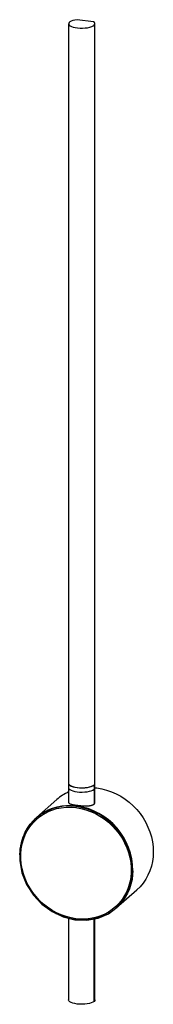
# Paper-space layout '_Dimetric' of a CAD drawing. Units: millimetres. Extents: x -58 to 44, y -121 to 630.
import ezdxf

# ---------------------------------------------------------------- set-up
doc = ezdxf.new("R2010")
doc.units = ezdxf.units.MM

psp = doc.layouts.new('_Dimetric')

# ---------------------------------------------------------------- linework, layer by layer
at = {"color": 7, "linetype": 'Continuous', "lineweight": 25}
for p, q in [((-20.74, 627.31), (-20.74, 33)), ((-1.89, 628.86), (-14.28, 630.42)), ((-0.74, 33), (-0.74, 627.31)), ((-1.38, 46.3), (-1.38, 31.69)), ((-0.74, 44.2), (0.76, 44.04)), ((-29.67, 35.17), (-45.23, 21.45)), ((-15.39, 30.39), (-14.8, 30.32)), ((15.62, -47.55), (31.18, -33.83)), ((-20.74, -55.31), (-20.74, -117.8)), ((-14.93, -56.47), (-14.34, -56.53)), ((-1.38, -118.97), (-1.38, -55.95)), ((-0.74, -117.8), (-0.74, -55.81))]:
    psp.add_line(p, q, dxfattribs=at)
at = {"color": 7, "linetype": 'Continuous', "lineweight": 25, "flags": 128}
for points in [[(-14.28, 630.42), (-15.96, 630.15), (-17.47, 629.77), (-18.73, 629.31), (-19.71, 628.77), (-20.38, 628.19), (-20.7, 627.57), (-20.68, 626.94), (-20.3, 626.33), (-19.58, 625.75), (-18.55, 625.23), (-17.24, 624.77), (-15.71, 624.41), (-14, 624.15)], [(-14, 624.15), (-12.06, 624), (-10.08, 623.98), (-8.12, 624.09), (-6.26, 624.32), (-4.58, 624.68), (-3.14, 625.14), (-2, 625.68), (-1.21, 626.29), (-0.8, 626.94), (-0.77, 627.6), (-1.14, 628.25), (-1.89, 628.86)], [(-20.74, 47.48), (-20.72, 47.28), (-20.41, 46.63), (-19.73, 46.02), (-18.7, 45.46), (-17.37, 44.98), (-15.78, 44.6), (-14, 44.33)], [(-20.74, 47.48), (-20.73, 47.37), (-20.48, 46.73), (-19.85, 46.11), (-18.87, 45.54), (-17.58, 45.05), (-16.03, 44.65), (-14.27, 44.36), (-12.38, 44.19), (-10.42, 44.15), (-8.48, 44.23), (-6.62, 44.44), (-4.92, 44.77), (-3.45, 45.2), (-2.25, 45.71), (-1.38, 46.3)], [(-14, 44.33), (-12.09, 44.18), (-10.13, 44.15), (-8.19, 44.25), (-6.36, 44.48), (-4.69, 44.82), (-3.25, 45.27), (-2.1, 45.8), (-1.28, 46.39), (-0.83, 47.03), (-0.74, 47.48)], [(-1.38, 46.3), (-0.87, 46.93), (-0.74, 47.48)], [(-20.74, 44.18), (-20.73, 44.07), (-20.48, 43.43), (-19.85, 42.81), (-18.87, 42.24), (-17.58, 41.75), (-16.03, 41.35), (-14.27, 41.06), (-12.38, 40.89), (-10.42, 40.85), (-8.48, 40.93), (-6.62, 41.14), (-4.92, 41.47), (-3.45, 41.9), (-2.25, 42.41), (-1.38, 43)], [(-20.74, 44.18), (-20.73, 44.07), (-20.48, 43.43), (-19.85, 42.81), (-18.87, 42.24), (-17.58, 41.75), (-16.03, 41.35), (-14.27, 41.06), (-12.38, 40.89), (-10.42, 40.85), (-8.48, 40.93), (-6.62, 41.14), (-4.92, 41.47), (-3.45, 41.9), (-2.25, 42.41), (-1.38, 43)], [(-1.38, 43), (-0.87, 43.63), (-0.74, 44.18)], [(-1.38, 43), (-0.87, 43.63), (-0.74, 44.18)], [(0.76, 44.04), (4.51, 43.4), (8.23, 42.43), (11.89, 41.15), (15.47, 39.57), (18.94, 37.68), (22.27, 35.51), (25.44, 33.08), (28.41, 30.4), (31.18, 27.5), (33.72, 24.39), (36, 21.1), (38.02, 17.66), (39.75, 14.08), (41.19, 10.4), (42.32, 6.65), (43.13, 2.86), (43.62, -0.95), (43.78, -4.76), (43.62, -8.51), (43.13, -12.2), (42.32, -15.8), (41.19, -19.26), (39.75, -22.58), (38.02, -25.71), (36, -28.65), (33.72, -31.36), (31.18, -33.83)], [(-57.82, -6.94), (-57.67, -3.87), (-57.18, -0.18), (-56.36, 3.41), (-55.24, 6.87), (-53.8, 10.19), (-52.07, 13.33), (-50.05, 16.26), (-47.76, 18.98), (-45.23, 21.45), (-42.46, 23.65), (-39.48, 25.58), (-36.32, 27.22), (-32.99, 28.54), (-29.52, 29.55), (-25.94, 30.24), (-22.27, 30.6), (-18.55, 30.62), (-15.39, 30.39)], [(-15.15, -55.79), (-18.93, -55.15), (-22.67, -54.16), (-26.35, -52.85), (-29.95, -51.22), (-33.42, -49.29), (-36.74, -47.07), (-39.9, -44.57), (-42.85, -41.83), (-45.58, -38.85), (-48.06, -35.67), (-50.29, -32.31), (-52.22, -28.8), (-53.86, -25.16), (-55.19, -21.43), (-56.19, -17.64), (-56.87, -13.81), (-57.21, -9.97), (-57.21, -6.16), (-56.87, -2.41), (-56.19, 1.25), (-55.19, 4.79), (-53.86, 8.19), (-52.22, 11.41), (-50.29, 14.43), (-48.06, 17.23), (-45.58, 19.79), (-42.85, 22.07), (-39.9, 24.08), (-36.74, 25.78), (-33.42, 27.16), (-29.95, 28.22), (-26.35, 28.94), (-22.67, 29.33), (-18.93, 29.37), (-15.15, 29.06)], [(-15.15, 29.06), (-11.38, 28.41), (-7.64, 27.43), (-3.96, 26.12), (-0.36, 24.49), (3.11, 22.56), (6.43, 20.34), (9.59, 17.84), (12.54, 15.1), (15.27, 12.12), (17.76, 8.94), (19.98, 5.58), (21.91, 2.07), (23.55, -1.57), (24.88, -5.3), (25.88, -9.09), (26.56, -12.93), (26.9, -16.76), (26.9, -20.57), (26.56, -24.32), (25.88, -27.98), (24.88, -31.52), (23.55, -34.92), (21.91, -38.14), (19.98, -41.16), (17.76, -43.96), (15.27, -46.52), (12.54, -48.8), (9.59, -50.81), (6.43, -52.51), (3.11, -53.89), (-0.36, -54.95), (-3.96, -55.67), (-7.64, -56.06), (-11.38, -56.1), (-15.15, -55.79)], [(28.22, -19.16), (28.06, -22.23), (27.57, -25.92), (26.76, -29.51), (25.63, -32.98), (24.2, -36.3), (22.46, -39.43), (20.45, -42.37), (18.16, -45.08), (15.62, -47.55), (12.86, -49.76), (9.88, -51.69), (6.71, -53.32), (3.38, -54.65), (-0.08, -55.66), (-3.66, -56.35), (-7.33, -56.71), (-11.05, -56.73), (-14.21, -56.49)], [(-15.15, -55.79), (-15.15, -55.97), (-15.13, -56.13), (-15.1, -56.26), (-15.05, -56.37), (-15, -56.44), (-14.94, -56.47), (-14.93, -56.47)], [(-1.38, -118.97), (-2.25, -119.56), (-3.45, -120.08), (-4.92, -120.51), (-6.62, -120.83), (-8.48, -121.04), (-10.42, -121.13), (-12.38, -121.08), (-14.27, -120.91), (-16.03, -120.62), (-17.58, -120.23), (-18.87, -119.73), (-19.85, -119.17), (-20.48, -118.55), (-20.73, -117.9), (-20.74, -117.8)], [(-0.74, -117.8), (-0.87, -118.34), (-1.38, -118.97)]]:
    psp.add_lwpolyline(points, dxfattribs=at)
at = {"color": 7, "linetype": 'Continuous', "flags": 128}
psp.add_lwpolyline([(-56.3, -20.86), (-52.79, -29.65), (-47.63, -37.73), (-41.05, -44.74), (-33.34, -50.38), (-24.83, -54.4), (-15.91, -56.63), (-6.94, -56.97), (1.66, -55.41), (9.53, -52), (16.31, -46.91), (21.73, -40.35), (25.53, -32.61), (27.55, -24.03), (27.71, -14.99), (25.99, -5.87), (22.48, 2.92), (17.32, 11), (10.74, 18.01), (3.03, 23.65), (-5.48, 27.67), (-14.4, 29.9), (-23.37, 30.24), (-31.97, 28.67), (-39.84, 25.27), (-46.62, 20.18), (-52.04, 13.62), (-55.84, 5.88), (-57.86, -2.7), (-58.02, -11.74), (-56.3, -20.86)], dxfattribs=at)
at = {"color": 7, "linetype": 'Continuous', "lineweight": 25}
for centre, radius, start, end in [((-5.78, 8.03), 36.16, 114.4354, 131.36131), ((-13.19, 29.18), 1.97, 144.93094, 183.59311), ((-21.91, -19.31), 50.14, 0.16916, 81.84524)]:
    psp.add_arc(centre, radius, start, end, dxfattribs=at)
for points, knots in [([(-20.72, 33), (-20.73, 32.97), (-20.74, 32.83), (-20.63, 32.6), (-20.36, 32.3), (-19.88, 32.01), (-19.23, 31.75), (-18.46, 31.52), (-17.43, 31.28), (-16.06, 31.02), (-14.86, 30.86), (-14.27, 30.78)], [0, 0, 0, 0, 0.02682, 0.1310543, 0.2301458, 0.3514682, 0.4706025, 0.5711125, 0.6759031, 0.8423646, 1, 1, 1, 1]), ([(-14.27, 30.78), (-14.17, 30.77), (-13.98, 30.75), (-13.68, 30.71), (-13.37, 30.68), (-13.06, 30.64), (-12.75, 30.61), (-12.43, 30.58), (-12.1, 30.55), (-11.77, 30.52), (-11.44, 30.49), (-11.1, 30.47), (-10.76, 30.44), (-10.22, 30.41), (-9.45, 30.36), (-8.53, 30.33), (-7.57, 30.32), (-6.6, 30.34), (-5.69, 30.39), (-4.86, 30.48), (-4.13, 30.58), (-3.52, 30.71), (-3.06, 30.84), (-2.7, 30.96), (-2.37, 31.08), (-2.08, 31.22), (-1.81, 31.37), (-1.58, 31.52), (-1.45, 31.63), (-1.38, 31.69)], [0, 0, 0, 0, 0.019798, 0.039782, 0.059952, 0.080309, 0.100855, 0.12159, 0.142515, 0.16363, 0.184938, 0.206438, 0.228132, 0.250019, 0.309589, 0.375189, 0.427994, 0.500235, 0.573546, 0.624936, 0.690788, 0.750196, 0.787678, 0.824555, 0.86083, 0.896507, 0.931591, 0.966087, 1, 1, 1, 1]), ([(-1.38, 31.69), (-1.19, 31.9), (-0.9, 32.22), (-0.75, 32.67), (-0.75, 32.9), (-0.75, 33)], [0, 0, 0, 0, 0.527913, 0.804059, 1, 1, 1, 1]), ([(-57.86, -7.07), (-57.87, -7.96), (-57.89, -10.05), (-57.58, -13.38), (-56.98, -17), (-56.08, -20.6), (-54.9, -24.15), (-53.45, -27.62), (-51.73, -31), (-49.75, -34.24), (-47.54, -37.35), (-45.09, -40.29), (-42.44, -43.03), (-39.6, -45.58), (-36.59, -47.9), (-33.43, -49.98), (-30.15, -51.81), (-26.75, -53.37), (-23.27, -54.65), (-19.74, -55.64), (-16.94, -56.2), (-15.34, -56.42), (-14.93, -56.47)], [0, 0, 0, 0, 0.03894, 0.091271, 0.143617, 0.195976, 0.248345, 0.300722, 0.353106, 0.405496, 0.45789, 0.510288, 0.562687, 0.615089, 0.66749, 0.719892, 0.772291, 0.824688, 0.87708, 0.929466, 0.981842, 1, 1, 1, 1])]:
    psp.add_open_spline(points, degree=3, knots=knots, dxfattribs=at)

doc.saveas('drawing.dxf')
